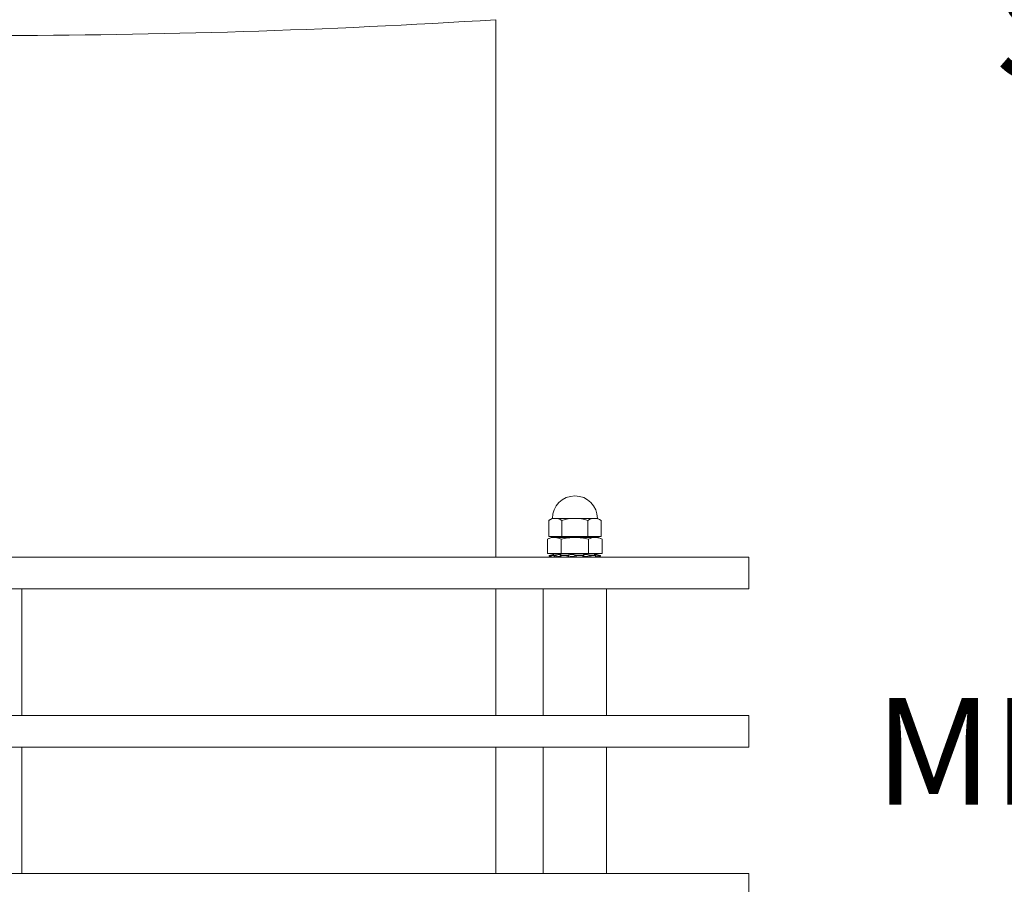
# Model space of a CAD drawing. Extents: x -47 to 101, y -106 to 40.
# Drawn here: x 71 to 79, y 8 to 15 of the extents above; entities that cross this region are included whole.
import ezdxf

# ---------------------------------------------------------------- set-up
doc = ezdxf.new("R2010")
doc.units = 0
doc.header["$LTSCALE"] = 0.25
doc.header["$MEASUREMENT"] = 0
doc.layers.get('0').update_dxf_attribs({"linetype": 'CONTINUOUS', "lineweight": 13})
doc.layers.get('DEFPOINTS').update_dxf_attribs({"linetype": 'CONTINUOUS'})
doc.layers.add('Text', color=7, linetype='CONTINUOUS', lineweight=15)
doc.styles.add('ROMAND', font='romand.shx', dxfattribs={"oblique": 15})
doc.dimstyles.new('ROMAND', dxfattribs={"dimscale": 4.5, "dimtxt": 0.1875, "dimasz": 0.1875, "dimexe": 0.0625, "dimexo": 0.0625, "dimgap": 0.0625, "dimtad": 0, "dimtih": 1, "dimtoh": 1, "dimdec": 3, "dimzin": 0, "dimdsep": 46, "dimlunit": 4, "dimtxsty": 'ROMAND', "dimcen": 0, "dimadec": 0, "dimazin": 0, "dimtfac": 1, "dimtdec": 3, "dimtofl": 0, "dimtmove": 0, "dimatfit": 3, "dimfxl": 0, "dimtolj": 1, "dimtzin": 0, "dimarcsym": 0})

# ---------------------------------------------------------------- blocks, each defined once
blk = doc.blocks.new('*D12')
at = {"layer": 'DEFPOINTS', "color": 0}
for p in [(74.2593, 17.2622), (74.6343, 17.2622)]:
    blk.add_point(p, dxfattribs=at)
at = {"layer": 'Text', "color": 0, "lineweight": -2}
blk.add_line((76.3218, 17.2622), (75.478, 17.2622), dxfattribs=at)
at = {"layer": 'Text', "color": 0}
blk.add_solid([(75.478, 17.4028), (75.478, 17.1216), (74.6343, 17.2622)], dxfattribs=at)
at = {"layer": 'Text', "color": 0, "insert": (81.7624, 17.2622), "char_height": 0.84375, "attachment_point": 5, "style": 'ROMAND'}
blk.add_mtext('\\A1;\\A1;{\\H0.7X;\\S1/4;}"-20x 1\\A1;{\\H0.7X;\\S1/4;}" \\PS.S. CUP POINT\\PSET SCREW', dxfattribs=at)
blk = doc.blocks.new('*D18')
at = {"layer": 'DEFPOINTS', "color": 0}
for p in [(75.8458, 2.5904), (75.8458, 2.4029)]:
    blk.add_point(p, dxfattribs=at)
at = {"layer": 'Text', "color": 0, "lineweight": -2}
for p, q in [((75.8459, 8.0251), (75.8458, 3.4342)), ((76.6896, 8.0251), (75.8459, 8.0251))]:
    blk.add_line(p, q, dxfattribs=at)
at = {"layer": 'Text', "color": 0}
blk.add_solid([(75.7052, 3.4342), (75.9865, 3.4342), (75.8458, 2.5904)], dxfattribs=at)
at = {"layer": 'Text', "color": 0, "insert": (84.4768, 8.0251), "char_height": 0.84375, "attachment_point": 5, "style": 'ROMAND'}
blk.add_mtext('\\A1;MEANWELL INTELLIGENT\\PPOWER SUPPLY\\P(DRIVER)', dxfattribs=at)

msp = doc.modelspace()

# ---------------------------------------------------------------- linework, layer by layer
for p, q in [((74.7521, 10.9654), (74.7521, 15.2154)), ((75.17, 11.256), (75.1985, 11.2725)), ((75.17, 11.256), (75.17, 11.1302)), ((75.1985, 11.2725), (75.5555, 11.2725)), ((75.2735, 11.2572), (75.2735, 11.1302)), ((75.4805, 11.2561), (75.4805, 11.1302)), ((75.584, 11.2561), (75.5555, 11.2725)), ((75.584, 11.2561), (75.584, 11.1302)), ((75.1895, 11.1217), (75.1605, 11.1082)), ((75.1605, 11.1082), (75.1605, 10.9967)), ((75.17, 11.1302), (75.584, 11.1302)), ((75.2146, 11.1217), (75.1895, 11.1217)), ((75.1977, 11.1302), (75.1977, 11.1217)), ((75.1977, 11.1217), (75.5563, 11.1217)), ((75.2146, 11.1217), (75.377, 11.1217)), ((75.2687, 11.1082), (75.2687, 10.9967)), ((75.5394, 11.1217), (75.377, 11.1217)), ((75.4853, 11.1082), (75.4853, 10.9967)), ((75.5645, 11.1217), (75.5394, 11.1217)), ((75.5563, 11.1302), (75.5563, 11.1217)), ((75.5935, 11.1082), (75.5645, 11.1217)), ((75.5935, 11.1082), (75.5935, 10.9967)), ((75.1605, 10.9967), (75.2687, 10.9967)), ((75.2247, 10.9926), (75.1739, 10.979)), ((75.2247, 10.9926), (75.5293, 10.9926)), ((75.2687, 10.9967), (75.4853, 10.9967)), ((75.2774, 10.9967), (75.2774, 10.9926)), ((75.4766, 10.9926), (75.4766, 10.9967)), ((75.4853, 10.9967), (75.5935, 10.9967)), ((75.5801, 10.979), (75.5293, 10.9926)), ((75.1739, 10.979), (75.1739, 10.979)), ((75.1739, 10.979), (75.1775, 10.9654)), ((75.1775, 10.9654), (75.1775, 10.9654)), ((75.1845, 10.9654), (75.1775, 10.9654)), ((75.1872, 10.979), (75.2129, 10.979)), ((75.1904, 10.9654), (75.2161, 10.9654)), ((75.2522, 10.9654), (75.2161, 10.9654)), ((75.266, 10.979), (75.3146, 10.979)), ((75.2676, 10.9654), (75.3162, 10.9654)), ((75.3003, 10.9654), (75.4537, 10.9654)), ((75.3675, 10.9654), (75.3162, 10.9654)), ((75.3865, 10.9654), (75.4395, 10.9654)), ((75.3872, 10.979), (75.4402, 10.979)), ((75.4864, 10.9654), (75.4395, 10.9654)), ((75.491, 10.9665), (75.4911, 10.9669)), ((75.5018, 10.9654), (75.5389, 10.9654)), ((75.5045, 10.979), (75.5416, 10.979)), ((75.5636, 10.9654), (75.5389, 10.9654)), ((75.5642, 10.9656), (75.5644, 10.9663)), ((75.5695, 10.9654), (75.5765, 10.9654)), ((75.5731, 10.979), (75.5801, 10.979)), ((75.5765, 10.9654), (75.5801, 10.979)), ((71.0021, 9.7154), (71.0021, 10.7154)), ((74.7521, 9.7154), (74.7521, 10.7154)), ((75.127, 9.7154), (75.127, 10.7154)), ((75.627, 9.7154), (75.627, 10.7154)), ((71.0021, 9.4654), (71.0021, 8.4654)), ((74.7521, 8.4654), (74.7521, 9.4654)), ((75.127, 9.4654), (75.127, 8.4654)), ((75.627, 9.4654), (75.627, 8.4654))]:
    msp.add_line(p, q)
for points in [[(64.7521, 10.7154), (76.7521, 10.7154), (76.7521, 10.9654), (64.7521, 10.9654)], [(64.7521, 9.7154), (76.7521, 9.7154), (76.7521, 9.4654), (64.7521, 9.4654)], [(64.7521, 8.4654), (76.7521, 8.4654), (76.7521, 8.2154), (64.7521, 8.2154)]]:
    msp.add_lwpolyline(points, close=True)
for centre, radius, start, end in [((70.7521, 79.1529), 64.0625, 266.420179, 273.579821), ((75.3771, 11.2725), 0.1784, 0.00393, 180.0036), ((75.2217, 11.1829), 0.0896, 54.73938, 125.26816), ((75.3751, 10.9268), 0.3458, 72.2568, 107.09517), ((75.5322, 11.1829), 0.0896, 54.73938, 125.26816), ((73.7727, 10.6355), 1.455, 13.11393, 13.66226), ((74.7317, 10.9113), 0.5341, 5.94015, 7.40247), ((75.9075, 10.951), 0.4613, 176.30429, 177.98767), ((76.3077, 10.8221), 0.7802, 168.36281, 169.37661)]:
    msp.add_arc(centre, radius, start, end)
for points in [[(75.1605, 11.1082), (75.1784, 11.1165), (75.1964, 11.1217), (75.2146, 11.1217)], [(75.4853, 11.1082), (75.5032, 11.1165), (75.5212, 11.1217), (75.5394, 11.1217)]]:
    msp.add_open_spline(points, degree=3)
for points, knots in [([(75.2146, 11.1217), (75.2236, 11.1217), (75.2327, 11.1204), (75.2509, 11.1157), (75.2598, 11.1123), (75.2687, 11.1082)], [0, 0, 0, 0, 0.5, 0.5, 1, 1, 1, 1]), ([(75.377, 11.1217), (75.3589, 11.1217), (75.3408, 11.1204), (75.3045, 11.1157), (75.2864, 11.1123), (75.2687, 11.1082)], [0, 0, 0, 0, 0.5, 0.5, 1, 1, 1, 1]), ([(75.4853, 11.1082), (75.4675, 11.1123), (75.4494, 11.1158), (75.4132, 11.1204), (75.3951, 11.1217), (75.377, 11.1217)], [0, 0, 0, 0, 0.5, 0.5, 1, 1, 1, 1]), ([(75.5394, 11.1217), (75.5484, 11.1217), (75.5575, 11.1204), (75.5756, 11.1157), (75.5846, 11.1123), (75.5935, 11.1082)], [0, 0, 0, 0, 0.5, 0.5, 1, 1, 1, 1]), ([(75.1828, 10.9813), (75.1884, 10.9828), (75.1939, 10.9842), (75.2024, 10.9863), (75.2054, 10.9869), (75.2075, 10.9869), (75.2066, 10.9863), (75.2013, 10.9842), (75.1971, 10.9828), (75.192, 10.9813)], [0, 0, 0, 0, 0.25, 0.25, 0.5, 0.5, 0.75, 0.75, 1, 1, 1, 1]), ([(75.226, 10.9813), (75.2308, 10.9828), (75.2365, 10.9842), (75.2478, 10.9863), (75.2534, 10.9869), (75.2618, 10.9869), (75.2646, 10.9863), (75.2663, 10.9842), (75.2652, 10.9828), (75.2625, 10.9813)], [0, 0, 0, 0, 0.25, 0.25, 0.5, 0.5, 0.75, 0.75, 1, 1, 1, 1]), ([(75.3269, 10.9813), (75.329, 10.9828), (75.3329, 10.9842), (75.3427, 10.9863), (75.3486, 10.9869), (75.3601, 10.9869), (75.3655, 10.9863), (75.3735, 10.9842), (75.3761, 10.9828), (75.3768, 10.9813)], [0, 0, 0, 0, 0.25, 0.25, 0.5, 0.5, 0.75, 0.75, 1, 1, 1, 1]), ([(75.4469, 10.9813), (75.4456, 10.9828), (75.446, 10.9842), (75.4506, 10.9863), (75.4547, 10.9869), (75.4648, 10.9869), (75.4708, 10.9863), (75.4821, 10.9842), (75.4873, 10.9828), (75.4911, 10.9813)], [0, 0, 0, 0, 0.25, 0.25, 0.5, 0.5, 0.75, 0.75, 1, 1, 1, 1]), ([(75.5402, 10.9813), (75.5359, 10.9828), (75.5329, 10.9842), (75.5304, 10.9863), (75.5311, 10.9869), (75.536, 10.9869), (75.5403, 10.9863), (75.5505, 10.9842), (75.5563, 10.9828), (75.5619, 10.9813)], [0, 0, 0, 0, 0.25, 0.25, 0.5, 0.5, 0.75, 0.75, 1, 1, 1, 1]), ([(75.1739, 10.979), (75.1739, 10.979), (75.1748, 10.9792), (75.1781, 10.9801), (75.1804, 10.9807), (75.1828, 10.9813)], [0, 0, 0, 0, 0.5, 0.5, 1, 1, 1, 1]), ([(75.1775, 10.9654), (75.177, 10.9672), (75.1765, 10.969), (75.1761, 10.9708), (75.1753, 10.9736), (75.1746, 10.9763), (75.1739, 10.979)], [0, 0, 0, 0, 0.0001423153, 0.0001423153, 0.0001423153, 0.000356408, 0.000356408, 0.000356408, 0.000356408]), ([(75.1855, 10.9675), (75.1833, 10.9669), (75.1812, 10.9664), (75.1783, 10.9656), (75.1775, 10.9654), (75.1775, 10.9654)], [0, 0, 0, 0, 0.5, 0.5, 1, 1, 1, 1]), ([(75.1828, 10.9813), (75.1833, 10.9787), (75.1839, 10.9761), (75.1844, 10.9734), (75.1847, 10.9715), (75.1851, 10.9695), (75.1855, 10.9675)], [0, 0, 0, 0, 0.0002038388, 0.0002038388, 0.0002038388, 0.0003573229, 0.0003573229, 0.0003573229, 0.0003573229]), ([(75.1845, 10.9654), (75.1846, 10.9654), (75.1848, 10.9654), (75.1851, 10.9655), (75.1855, 10.9655), (75.1859, 10.9656), (75.1864, 10.9656), (75.187, 10.9657), (75.1876, 10.9659), (75.1882, 10.966), (75.1889, 10.9661), (75.1894, 10.9662), (75.1896, 10.9663)], [0, 0, 0, 0, 0.100506, 0.201372, 0.302237, 0.402743, 0.50325, 0.604116, 0.704982, 0.805489, 0.905975, 1, 1, 1, 1]), ([(75.1891, 10.9684), (75.1889, 10.9684), (75.1882, 10.9682), (75.187, 10.9679), (75.186, 10.9676), (75.1855, 10.9675)], [0, 0, 0, 0, 0.165348, 0.583203, 1, 1, 1, 1]), ([(75.192, 10.9813), (75.1898, 10.9807), (75.1881, 10.9801), (75.1863, 10.9792), (75.1863, 10.979), (75.1872, 10.979)], [0, 0, 0, 0, 0.5, 0.5, 1, 1, 1, 1]), ([(75.1872, 10.979), (75.1879, 10.9763), (75.1885, 10.9736), (75.1892, 10.9708), (75.1896, 10.969), (75.19, 10.9672), (75.1904, 10.9654)], [0, 0, 0, 0, 0.0002140885, 0.0002140885, 0.0002140885, 0.0003564011, 0.0003564011, 0.0003564011, 0.0003564011]), ([(75.1904, 10.9654), (75.1903, 10.9654), (75.1901, 10.9654), (75.1899, 10.9655), (75.1898, 10.9655), (75.1898, 10.9656), (75.1898, 10.9656), (75.1898, 10.9656)], [0, 0, 0, 0, 0.239063, 0.47898, 0.718897, 0.957961, 1, 1, 1, 1]), ([(75.2129, 10.979), (75.2144, 10.979), (75.2166, 10.9792), (75.2214, 10.9801), (75.224, 10.9807), (75.226, 10.9813)], [0, 0, 0, 0, 0.5, 0.5, 1, 1, 1, 1]), ([(75.2161, 10.9654), (75.2157, 10.9672), (75.2153, 10.969), (75.2148, 10.9708), (75.2142, 10.9736), (75.2135, 10.9763), (75.2129, 10.979)], [0, 0, 0, 0, 0.0001423153, 0.0001423153, 0.0001423153, 0.000356408, 0.000356408, 0.000356408, 0.000356408]), ([(75.2284, 10.9675), (75.2263, 10.9669), (75.224, 10.9664), (75.2195, 10.9656), (75.2175, 10.9654), (75.2161, 10.9654)], [0, 0, 0, 0, 0.5, 0.5, 1, 1, 1, 1]), ([(75.226, 10.9813), (75.2265, 10.9787), (75.2269, 10.9761), (75.2274, 10.9734), (75.2277, 10.9715), (75.228, 10.9695), (75.2284, 10.9675)], [0, 0, 0, 0, 0.0002038388, 0.0002038388, 0.0002038388, 0.0003573229, 0.0003573229, 0.0003573229, 0.0003573229]), ([(75.2624, 10.9721), (75.2623, 10.9721), (75.262, 10.9721), (75.2614, 10.9722), (75.2606, 10.9723), (75.2597, 10.9724), (75.2587, 10.9724), (75.2577, 10.9724), (75.2567, 10.9724), (75.2556, 10.9724), (75.2544, 10.9723), (75.2532, 10.9722), (75.2519, 10.9721), (75.2505, 10.972), (75.249, 10.9718), (75.2474, 10.9716), (75.2458, 10.9714), (75.2442, 10.9711), (75.2425, 10.9708), (75.2408, 10.9705), (75.2391, 10.9701), (75.2374, 10.9698), (75.2358, 10.9694), (75.2342, 10.969), (75.2327, 10.9687), (75.2312, 10.9683), (75.2298, 10.9679), (75.2289, 10.9676), (75.2284, 10.9675)], [0, 0, 0, 0, 0.009771, 0.046742, 0.083711, 0.120615, 0.157396, 0.19288, 0.228477, 0.264133, 0.299789, 0.335389, 0.370874, 0.413145, 0.455552, 0.498009, 0.540423, 0.582699, 0.625987, 0.66941, 0.712883, 0.756314, 0.799608, 0.839618, 0.879728, 0.919874, 0.959988, 1, 1, 1, 1]), ([(75.2522, 10.9654), (75.2524, 10.9654), (75.2528, 10.9654), (75.2536, 10.9655), (75.2543, 10.9655), (75.2551, 10.9656), (75.2559, 10.9656), (75.2567, 10.9657), (75.2575, 10.9659), (75.2584, 10.966), (75.2592, 10.9661), (75.26, 10.9663), (75.2609, 10.9664), (75.2617, 10.9666), (75.2623, 10.9668), (75.2628, 10.9669), (75.2629, 10.9669)], [0, 0, 0, 0, 0.072916, 0.146092, 0.219269, 0.292185, 0.365101, 0.438278, 0.511455, 0.584371, 0.657273, 0.730436, 0.803599, 0.876501, 0.949311, 1, 1, 1, 1]), ([(75.2625, 10.9813), (75.2614, 10.9807), (75.2611, 10.9801), (75.2624, 10.9792), (75.2639, 10.979), (75.266, 10.979)], [0, 0, 0, 0, 0.5, 0.5, 1, 1, 1, 1]), ([(75.2676, 10.9654), (75.2673, 10.9654), (75.2669, 10.9654), (75.2662, 10.9655), (75.2656, 10.9655), (75.2651, 10.9656), (75.2646, 10.9656), (75.2642, 10.9657), (75.2638, 10.9659), (75.2635, 10.966), (75.2633, 10.9661), (75.2631, 10.9663), (75.263, 10.9664), (75.263, 10.9665), (75.263, 10.9665)], [0, 0, 0, 0, 0.085698, 0.171702, 0.257707, 0.343405, 0.429103, 0.515108, 0.601113, 0.686811, 0.772493, 0.858481, 0.944469, 1, 1, 1, 1]), ([(75.266, 10.979), (75.2664, 10.9763), (75.2667, 10.9736), (75.267, 10.9708), (75.2672, 10.969), (75.2674, 10.9672), (75.2676, 10.9654)], [0, 0, 0, 0, 0.0002140885, 0.0002140885, 0.0002140885, 0.0003564011, 0.0003564011, 0.0003564011, 0.0003564011]), ([(75.3146, 10.979), (75.317, 10.979), (75.3197, 10.9792), (75.3241, 10.9801), (75.326, 10.9807), (75.3269, 10.9813)], [0, 0, 0, 0, 0.5, 0.5, 1, 1, 1, 1]), ([(75.3162, 10.9654), (75.316, 10.9672), (75.3158, 10.969), (75.3156, 10.9708), (75.3152, 10.9736), (75.3149, 10.9763), (75.3146, 10.979)], [0, 0, 0, 0, 0.0001423153, 0.0001423153, 0.0001423153, 0.000356408, 0.000356408, 0.000356408, 0.000356408]), ([(75.328, 10.9675), (75.327, 10.9669), (75.3252, 10.9664), (75.3209, 10.9656), (75.3185, 10.9654), (75.3162, 10.9654)], [0, 0, 0, 0, 0.5, 0.5, 1, 1, 1, 1]), ([(75.3269, 10.9813), (75.3271, 10.9787), (75.3273, 10.9761), (75.3275, 10.9734), (75.3277, 10.9715), (75.3279, 10.9695), (75.328, 10.9675)], [0, 0, 0, 0, 0.0002038388, 0.0002038388, 0.0002038388, 0.0003573229, 0.0003573229, 0.0003573229, 0.0003573229]), ([(75.3763, 10.9675), (75.3751, 10.9688), (75.3724, 10.9701), (75.3647, 10.9719), (75.3596, 10.9724), (75.3491, 10.9724), (75.3436, 10.9719), (75.3343, 10.9701), (75.3305, 10.9688), (75.328, 10.9675)], [0, 0, 0, 0, 0.25, 0.25, 0.5, 0.5, 0.75, 0.75, 1, 1, 1, 1]), ([(75.3675, 10.9654), (75.3678, 10.9654), (75.3683, 10.9654), (75.3692, 10.9655), (75.37, 10.9655), (75.3708, 10.9656), (75.3716, 10.9656), (75.3724, 10.9657), (75.3731, 10.9659), (75.3738, 10.966), (75.3745, 10.9661), (75.3751, 10.9663), (75.3757, 10.9664), (75.3762, 10.9666), (75.3766, 10.9668), (75.3769, 10.9669), (75.377, 10.967)], [0, 0, 0, 0, 0.071584, 0.143424, 0.215264, 0.286849, 0.358433, 0.430274, 0.502114, 0.573698, 0.645269, 0.717096, 0.788922, 0.860492, 0.931972, 1, 1, 1, 1]), ([(75.3763, 10.9675), (75.3764, 10.9695), (75.3765, 10.9715), (75.3765, 10.9734), (75.3766, 10.9761), (75.3767, 10.9787), (75.3768, 10.9813)], [0, 0, 0, 0, 0.0001534851, 0.0001534851, 0.0001534851, 0.0003573253, 0.0003573253, 0.0003573253, 0.0003573253]), ([(75.3865, 10.9654), (75.3842, 10.9654), (75.3819, 10.9656), (75.3781, 10.9664), (75.3768, 10.9669), (75.3763, 10.9675)], [0, 0, 0, 0, 0.5, 0.5, 1, 1, 1, 1]), ([(75.3768, 10.9813), (75.3771, 10.9807), (75.3784, 10.9801), (75.3822, 10.9792), (75.3847, 10.979), (75.3872, 10.979)], [0, 0, 0, 0, 0.5, 0.5, 1, 1, 1, 1]), ([(75.3872, 10.979), (75.3871, 10.9763), (75.387, 10.9736), (75.3868, 10.9708), (75.3867, 10.969), (75.3866, 10.9672), (75.3865, 10.9654)], [0, 0, 0, 0, 0.0002140885, 0.0002140885, 0.0002140885, 0.0003564011, 0.0003564011, 0.0003564011, 0.0003564011]), ([(75.4395, 10.9654), (75.4396, 10.9672), (75.4397, 10.969), (75.4397, 10.9708), (75.4399, 10.9736), (75.44, 10.9763), (75.4402, 10.979)], [0, 0, 0, 0, 0.0001423153, 0.0001423153, 0.0001423153, 0.000356408, 0.000356408, 0.000356408, 0.000356408]), ([(75.4465, 10.9672), (75.4465, 10.9671), (75.4465, 10.967), (75.4464, 10.9669), (75.4463, 10.9667), (75.4461, 10.9665), (75.4458, 10.9663), (75.4454, 10.9662), (75.445, 10.966), (75.4446, 10.9659), (75.444, 10.9658), (75.4435, 10.9657), (75.4428, 10.9656), (75.4422, 10.9655), (75.4415, 10.9655), (75.4407, 10.9655), (75.4401, 10.9654), (75.4397, 10.9654), (75.4395, 10.9654)], [0, 0, 0, 0, 0.023757, 0.09106, 0.158123, 0.225182, 0.292481, 0.359779, 0.426839, 0.493979, 0.561358, 0.628737, 0.695878, 0.763113, 0.830587, 0.898062, 0.965297, 1, 1, 1, 1]), ([(75.4402, 10.979), (75.4426, 10.979), (75.4446, 10.9792), (75.4471, 10.9801), (75.4475, 10.9807), (75.4469, 10.9813)], [0, 0, 0, 0, 0.5, 0.5, 1, 1, 1, 1]), ([(75.4892, 10.9675), (75.4888, 10.9676), (75.488, 10.9679), (75.4868, 10.9683), (75.4855, 10.9686), (75.4842, 10.969), (75.4829, 10.9694), (75.4815, 10.9697), (75.48, 10.97), (75.4786, 10.9703), (75.4771, 10.9706), (75.4756, 10.9709), (75.4741, 10.9712), (75.4726, 10.9714), (75.4711, 10.9716), (75.4696, 10.9718), (75.4681, 10.972), (75.4667, 10.9721), (75.4653, 10.9722), (75.4639, 10.9723), (75.4625, 10.9724), (75.4612, 10.9724), (75.4599, 10.9724), (75.4587, 10.9724), (75.4575, 10.9724), (75.4563, 10.9723), (75.4552, 10.9722), (75.4541, 10.9721), (75.453, 10.972), (75.4519, 10.9718), (75.4509, 10.9716), (75.45, 10.9714), (75.4492, 10.9711), (75.4484, 10.9708), (75.4478, 10.9705), (75.4472, 10.9701), (75.4468, 10.9698), (75.4466, 10.9696), (75.4466, 10.9695)], [0, 0, 0, 0, 0.02749, 0.054979, 0.082942, 0.110997, 0.139098, 0.167196, 0.195246, 0.223205, 0.250629, 0.278148, 0.305714, 0.333276, 0.360789, 0.388208, 0.414521, 0.440923, 0.46737, 0.493816, 0.520215, 0.546525, 0.571908, 0.597372, 0.622877, 0.648384, 0.673849, 0.699233, 0.72947, 0.759805, 0.790175, 0.820515, 0.850756, 0.88172, 0.912782, 0.943879, 0.974945, 1, 1, 1, 1]), ([(75.4864, 10.9654), (75.4867, 10.9654), (75.4871, 10.9654), (75.4878, 10.9655), (75.4884, 10.9655), (75.4889, 10.9656), (75.4894, 10.9656), (75.4898, 10.9657), (75.4902, 10.9659), (75.4905, 10.966), (75.4907, 10.9661), (75.4909, 10.9663), (75.491, 10.9664), (75.491, 10.9666), (75.491, 10.9668), (75.4909, 10.9669), (75.4909, 10.967)], [0, 0, 0, 0, 0.071584, 0.143424, 0.215264, 0.286849, 0.358433, 0.430274, 0.502114, 0.573698, 0.645269, 0.717096, 0.788922, 0.860492, 0.931972, 1, 1, 1, 1]), ([(75.4892, 10.9675), (75.4895, 10.9695), (75.4897, 10.9715), (75.49, 10.9734), (75.4904, 10.9761), (75.4908, 10.9787), (75.4911, 10.9813)], [0, 0, 0, 0, 0.0001534851, 0.0001534851, 0.0001534851, 0.0003573253, 0.0003573253, 0.0003573253, 0.0003573253]), ([(75.5018, 10.9654), (75.5, 10.9654), (75.4977, 10.9656), (75.4931, 10.9664), (75.4909, 10.9669), (75.4892, 10.9675)], [0, 0, 0, 0, 0.5, 0.5, 1, 1, 1, 1]), ([(75.4911, 10.9813), (75.4928, 10.9807), (75.4951, 10.9801), (75.5, 10.9792), (75.5025, 10.979), (75.5045, 10.979)], [0, 0, 0, 0, 0.5, 0.5, 1, 1, 1, 1]), ([(75.5045, 10.979), (75.504, 10.9763), (75.5035, 10.9736), (75.5029, 10.9708), (75.5026, 10.969), (75.5022, 10.9672), (75.5018, 10.9654)], [0, 0, 0, 0, 0.0002140885, 0.0002140885, 0.0002140885, 0.0003564011, 0.0003564011, 0.0003564011, 0.0003564011]), ([(75.5389, 10.9654), (75.5393, 10.9672), (75.5396, 10.969), (75.54, 10.9708), (75.5405, 10.9736), (75.541, 10.9763), (75.5416, 10.979)], [0, 0, 0, 0, 0.0001423153, 0.0001423153, 0.0001423153, 0.000356408, 0.000356408, 0.000356408, 0.000356408]), ([(75.5409, 10.9659), (75.5409, 10.9659), (75.5408, 10.9658), (75.5407, 10.9657), (75.5406, 10.9656), (75.5403, 10.9655), (75.54, 10.9655), (75.5396, 10.9655), (75.5393, 10.9654), (75.539, 10.9654), (75.5389, 10.9654)], [0, 0, 0, 0, 0.102239, 0.240143, 0.377558, 0.515166, 0.653266, 0.791365, 0.928973, 1, 1, 1, 1]), ([(75.5416, 10.979), (75.5431, 10.979), (75.5437, 10.9792), (75.5432, 10.9801), (75.542, 10.9807), (75.5402, 10.9813)], [0, 0, 0, 0, 0.5, 0.5, 1, 1, 1, 1]), ([(75.5592, 10.9675), (75.5587, 10.9676), (75.5577, 10.9679), (75.5562, 10.9683), (75.5547, 10.9686), (75.5532, 10.969), (75.5517, 10.9694), (75.5502, 10.9697), (75.5488, 10.97), (75.5474, 10.9703), (75.546, 10.9706), (75.5446, 10.9709), (75.5433, 10.9712), (75.5424, 10.9713), (75.542, 10.9714), (75.5419, 10.9714)], [0, 0, 0, 0, 0.081762, 0.163524, 0.246551, 0.329854, 0.413291, 0.496721, 0.580008, 0.663024, 0.744451, 0.826161, 0.908008, 0.989846, 1, 1, 1, 1]), ([(75.5592, 10.9675), (75.5596, 10.9695), (75.56, 10.9715), (75.5603, 10.9734), (75.5608, 10.9761), (75.5614, 10.9787), (75.5619, 10.9813)], [0, 0, 0, 0, 0.0001534851, 0.0001534851, 0.0001534851, 0.0003573253, 0.0003573253, 0.0003573253, 0.0003573253]), ([(75.5695, 10.9654), (75.5688, 10.9654), (75.5675, 10.9656), (75.5637, 10.9664), (75.5614, 10.9669), (75.5592, 10.9675)], [0, 0, 0, 0, 0.5, 0.5, 1, 1, 1, 1]), ([(75.5636, 10.9654), (75.5637, 10.9654), (75.5639, 10.9654), (75.564, 10.9655), (75.5642, 10.9655), (75.5642, 10.9656), (75.5642, 10.9656), (75.5642, 10.9657), (75.564, 10.9659), (75.5638, 10.966), (75.5635, 10.9661), (75.5632, 10.9663), (75.5628, 10.9664), (75.5623, 10.9666), (75.5618, 10.9668), (75.5614, 10.9669), (75.5613, 10.967)], [0, 0, 0, 0, 0.071584, 0.143424, 0.215264, 0.286849, 0.358433, 0.430274, 0.502114, 0.573698, 0.645269, 0.717096, 0.788922, 0.860492, 0.931972, 1, 1, 1, 1]), ([(75.5619, 10.9813), (75.5642, 10.9807), (75.5668, 10.9801), (75.5709, 10.9792), (75.5724, 10.979), (75.5731, 10.979)], [0, 0, 0, 0, 0.5, 0.5, 1, 1, 1, 1]), ([(75.5731, 10.979), (75.5724, 10.9763), (75.5716, 10.9736), (75.5709, 10.9708), (75.5704, 10.969), (75.5699, 10.9672), (75.5695, 10.9654)], [0, 0, 0, 0, 0.0002140885, 0.0002140885, 0.0002140885, 0.0003564011, 0.0003564011, 0.0003564011, 0.0003564011])]:
    msp.add_open_spline(points, degree=3, knots=knots)

# ---------------------------------------------------------------- dimensions: what is measured, and where the dimension line sits
at = {"layer": 'Text'}
dim = msp.add_diameter_dim_2p(p1=(74.2593, 17.2622), p2=(74.6343, 17.2622), text='\\A1;{\\H0.7X;\\S1/4;}"-20x 1\\A1;{\\H0.7X;\\S1/4;}" \\PS.S. CUP POINT\\PSET SCREW', dimstyle='ROMAND', dxfattribs=at)
dim.commit()
dim.dimension.update_dxf_attribs({"geometry": '*D12', "text_midpoint": (81.7624, 17.2622)})
dim = msp.add_diameter_dim_2p(p1=(75.8458, 2.4029), p2=(75.8458, 2.5904), text='MEANWELL INTELLIGENT\\PPOWER SUPPLY\\P(DRIVER)', dimstyle='ROMAND', dxfattribs=at)
dim.commit()
dim.dimension.update_dxf_attribs({"geometry": '*D18', "text_midpoint": (84.4768, 8.0251), "dimtype": 163})

doc.saveas('drawing.dxf')
